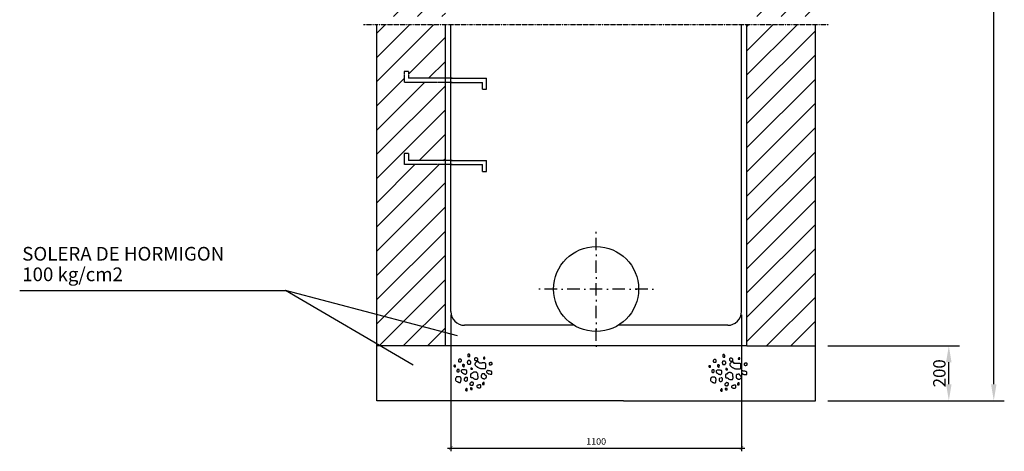
# Model space of a CAD drawing. Units: millimetres. Extents: x -38122 to 42123, y 826 to 30526.
# Drawn here: x 29660 to 35644, y 22168 to 24792 of the extents above; entities that cross this region are included whole.
import ezdxf

# ---------------------------------------------------------------- set-up
doc = ezdxf.new("R2010")
doc.units = ezdxf.units.MM
for name, pattern in [('0', [0]), ('1', [4, 2, -2]), ('DASHED2', [0.375, 0.25, -0.125]), ('TRAZO_Y_PUNTO', [1, 0.5, -0.25, 0, -0.25])]:
    doc.linetypes.add(name, pattern=pattern)
for name, color, linetype in [('1', 1, 'Continuous'), ('2', 2, 'DASHED2'), ('3', 3, 'Continuous'), ('9', 9, 'Continuous'), ('COTAS', 7, 'Continuous')]:
    doc.layers.add(name, color=color, linetype=linetype)
doc.styles.add('ROMANS', font='ROMANS.shx')
doc.styles.add('SIMPLEX', font='SIMPLEX.shx')
doc.dimstyles.new('AZCATEC 1-50', dxfattribs={"dimtxt": 75, "dimasz": 100, "dimexe": 64, "dimexo": 75, "dimgap": 20, "dimtad": 1, "dimdec": 0, "dimzin": 0, "dimdsep": 46, "dimtxsty": 'ROMANS', "dimcen": 0.5, "dimclrt": 2, "dimadec": 0, "dimazin": 0, "dimtfac": 0.5, "dimtdec": 0, "dimtix": 1, "dimtmove": 0, "dimatfit": 3, "dimfxl": 1, "dimtolj": 1, "dimtzin": 0, "dimarcsym": 0})
doc.dimstyles.new('JAIME', dxfattribs={"dimscale": 20, "dimtxt": 2, "dimasz": 1, "dimexe": 1, "dimexo": 1, "dimgap": 1, "dimtad": 1, "dimdsep": 46, "dimtxsty": 'SIMPLEX', "dimblk1": 'ARCHTICK', "dimblk2": 'ARCHTICK', "dimsah": 1, "dimcen": 1, "dimdle": 1, "dimclrd": 1, "dimclre": 1, "dimclrt": 2, "dimadec": 0, "dimazin": 0, "dimtfac": 0.09, "dimtdec": 4, "dimtofl": 0, "dimtmove": 2, "dimatfit": 3, "dimldrblk": 'ARCHTICK', "dimfxl": 1, "dimtolj": 1, "dimtzin": 0, "dimarcsym": 0})

# ---------------------------------------------------------------- blocks, each defined once
blk = doc.blocks.new('*D130')
at = {"layer": 'COTAS', "color": 0, "linetype": 'ByBlock', "lineweight": -2, "ltscale": 350}
for p, q in [((33738, 27935), (35643.8, 27935)), ((35579.8, 22575.9), (35579.8, 27835)), ((34571, 22475.9), (35643.8, 22475.9))]:
    blk.add_line(p, q, dxfattribs=at)
at = {"layer": 'COTAS', "color": 0}
for points in [[(35596.4, 27835), (35563.1, 27835), (35579.8, 27935)], [(35563.1, 22575.9), (35596.4, 22575.9), (35579.8, 22475.9)]]:
    blk.add_solid(points, dxfattribs=at)
at = {"layer": 'Defpoints', "color": 0}
for p in [(33663, 27935), (35579.8, 27935), (34496, 22475.9)]:
    blk.add_point(p, dxfattribs=at)
at = {"layer": 'COTAS', "color": 2, "insert": (35522.3, 25205.4), "char_height": 75, "attachment_point": 5, "rotation": 90, "style": 'ROMANS'}
blk.add_mtext('\\A1;VARIABLE', dxfattribs=at)
blk = doc.blocks.new('_ArchTick')
at = {"color": 0, "linetype": 'ByBlock', "const_width": 0.15}
blk.add_lwpolyline([(-0.5, -0.5), (0.5, 0.5)], dxfattribs=at)
blk = doc.blocks.new('*D134')
at = {"layer": '3', "color": 1, "lineweight": -2}
for p, q in [((32280.2, 22997.4), (32280.2, 22168)), ((34046.2, 22997.4), (34046.2, 22168)), ((32260.2, 22188), (34066.2, 22188))]:
    blk.add_line(p, q, dxfattribs=at)
at = {"layer": 'Defpoints', "color": 0}
for p in [(32280.2, 23017.4), (34046.2, 23017.4), (34046.2, 22188)]:
    blk.add_point(p, dxfattribs=at)
at = {"layer": '3', "color": 1, "lineweight": -2, "xscale": 20, "yscale": 20, "zscale": 20, "rotation": 180}
blk.add_blockref('_ArchTick', (32280.2, 22188), dxfattribs=at)
at = {"layer": '3', "color": 1, "lineweight": -2, "xscale": 20, "yscale": 20, "zscale": 20}
blk.add_blockref('_ArchTick', (34046.2, 22188), dxfattribs=at)
at = {"layer": '3', "color": 2, "insert": (33163.2, 22228), "char_height": 40, "attachment_point": 5, "style": 'SIMPLEX'}
blk.add_mtext('\\A1;1100', dxfattribs=at)
blk = doc.blocks.new('*D135')
at = {"layer": 'COTAS', "color": 0, "linetype": 'ByBlock', "lineweight": -2, "ltscale": 350}
for p, q in [((34571, 22809.1), (35370.5, 22809.1)), ((35306.5, 22575.9), (35306.5, 22709.1)), ((34571, 22475.9), (35370.5, 22475.9))]:
    blk.add_line(p, q, dxfattribs=at)
at = {"layer": 'COTAS', "color": 0}
for points in [[(35323.2, 22709.1), (35289.9, 22709.1), (35306.5, 22809.1)], [(35289.9, 22575.9), (35323.2, 22575.9), (35306.5, 22475.9)]]:
    blk.add_solid(points, dxfattribs=at)
at = {"layer": 'Defpoints', "color": 0}
for p in [(34496, 22809.1), (35306.5, 22809.1), (34496, 22475.9)]:
    blk.add_point(p, dxfattribs=at)
at = {"layer": 'COTAS', "color": 2, "insert": (35249, 22642.5), "char_height": 75, "attachment_point": 5, "rotation": 90, "style": 'ROMANS'}
blk.add_mtext('\\A1;200', dxfattribs=at)

msp = doc.modelspace()

# ---------------------------------------------------------------- hatches: boundary and pattern name
at = {"layer": '9'}
h = msp.add_hatch(dxfattribs=at)
h.set_pattern_fill('ANSI31', color=256, scale=833, style=0)
h.set_pattern_definition([(45, (-91196.28, 14775.65), (-73.62749, 73.62749), [])])
h.paths.add_polyline_path([(31830.402, 26435.575), (31830.402, 26423.627), (31997.002, 26423.627), (31997.002, 26477.227), (32022.011, 26477.227), (32022.011, 26435.575), (32246.911, 26435.575), (32246.911, 26932.071), (31830.402, 27032.465)])
h.paths.add_polyline_path([(32246.911, 26932.071), (32246.911, 27768.379), (31855.919, 27768.379), (31830.402, 27742.884), (31830.402, 27032.465)])
h.paths.add_polyline_path([(32246.911, 25935.775), (32246.911, 26410.587), (31997.002, 26410.587), (31997.002, 26423.627), (31830.402, 26423.627), (31830.402, 24811.222), (32246.911, 24811.222), (32246.911, 24911.183), (31997.002, 24911.183), (31997.002, 24977.824), (32022.011, 24977.824), (32022.011, 24936.173), (32246.911, 24936.173), (32246.911, 25410.984), (31997.002, 25410.984), (31997.002, 25477.625), (32022.011, 25477.625), (32022.011, 25435.975), (32246.911, 25435.975), (32246.911, 25910.787), (31997.002, 25910.787), (31997.002, 25977.427), (32022.011, 25977.427), (32022.011, 25935.775)])
h.paths.add_polyline_path([(32246.911, 24761.242), (31830.402, 24761.242), (31830.402, 22999.298), (32246.911, 22889.987), (32246.911, 23911.583), (31997.002, 23911.583), (31997.002, 23978.223), (32022.011, 23978.223), (32022.011, 23936.571), (32246.911, 23936.571), (32246.911, 24411.383), (31997.002, 24411.383), (31997.002, 24478.023), (32022.011, 24478.023), (32022.011, 24436.371), (32246.911, 24436.371)])
h.paths.add_polyline_path([(31830.402, 22999.298), (31830.402, 22820.947), (31850.674, 22809.106), (32246.911, 22809.106), (32246.911, 22889.987)])
h.paths.add_polyline_path([(34496.015, 24115.667), (34496.015, 24761.242), (34079.511, 24761.242), (34079.511, 24115.667), (34079.511, 22809.106), (34496.015, 22809.106)])
h.paths.add_polyline_path([(34079.511, 24811.222), (34496.015, 24811.222), (34496.015, 26435.575), (33663.011, 27768.379), (33246.511, 27768.379), (34079.511, 26435.575)])

# ---------------------------------------------------------------- linework, layer by layer
at = {"color": 1, "linetype": '0'}
for p, q in [((32280.231, 23017.358), (32280.231, 24761.242)), ((34046.191, 24115.667), (34046.191, 24761.242)), ((34046.191, 23017.358), (34046.191, 24115.667)), ((33029.216, 22934.058), (32363.531, 22934.058)), ((33962.891, 22934.058), (33297.206, 22934.058))]:
    msp.add_line(p, q, dxfattribs=at)
at = {"color": 4, "linetype": '1'}
for p, q in [((31997.002, 24478.023), (31997.002, 24411.383)), ((32022.011, 24478.023), (31997.002, 24478.023)), ((32022.011, 24478.023), (32022.011, 24436.371)), ((32280.235, 24436.371), (32022.011, 24436.371)), ((32280.206, 24411.383), (31997.002, 24411.383)), ((31997.002, 23978.223), (31997.002, 23911.583)), ((32022.011, 23978.223), (31997.002, 23978.223)), ((32022.011, 23978.223), (32022.011, 23936.571)), ((32280.235, 23936.571), (32022.011, 23936.571)), ((32280.206, 23911.583), (31997.002, 23911.583))]:
    msp.add_line(p, q, dxfattribs=at)
at = {"color": 4, "linetype": '0'}
for p, q in [((32280.235, 24436.371), (32496.811, 24436.371)), ((32288.559, 24436.371), (32280.235, 24436.371)), ((32496.811, 24369.731), (32496.811, 24436.371)), ((32280.206, 24411.383), (32471.819, 24411.383)), ((32288.559, 24411.383), (32280.231, 24411.383)), ((32471.819, 24369.731), (32471.819, 24411.383)), ((32471.819, 24369.731), (32496.811, 24369.731)), ((32288.559, 23936.571), (32280.235, 23936.571)), ((32280.235, 23936.571), (32496.811, 23936.571)), ((32496.811, 23869.931), (32496.811, 23936.571)), ((32280.206, 23911.583), (32471.819, 23911.583)), ((32288.559, 23911.583), (32280.231, 23911.583)), ((32471.819, 23869.931), (32471.819, 23911.583)), ((32471.819, 23869.931), (32496.811, 23869.931))]:
    msp.add_line(p, q, dxfattribs=at)
at = {"color": 3, "linetype": '0'}
msp.add_line((33163.211, 22812.745), (33163.211, 22804.1), dxfattribs=at)
at = {"color": 4, "linetype": '0'}
msp.add_circle((33163.211, 23154.802), 258.23, dxfattribs=at)
at = {"color": 1, "linetype": '0'}
for centre, start, end in [((32363.531, 23017.358), 180, 270), ((33962.891, 23017.358), 270, 0.00001)]:
    msp.add_arc(centre, 83.3, start, end, dxfattribs=at)
at = {"layer": '1', "linetype": 'TRAZO_Y_PUNTO'}
msp.add_line((34574.982, 24761.242), (31749.282, 24761.242), dxfattribs=at)
at = {"layer": '1', "linetype": '0'}
for p, q in [((33163.211, 23493.304), (33163.211, 23501.95)), ((33163.211, 23390.496), (33163.211, 23466.924)), ((33163.211, 23364.112), (33163.211, 23355.467)), ((33163.211, 23252.655), (33163.211, 23329.083)), ((33163.211, 23226.266), (33163.211, 23217.625)), ((33163.211, 23116.176), (33163.211, 23191.241)), ((29660.137, 23144.807), (31275.972, 23144.807)), ((32050.321, 22692.486), (31275.972, 23144.807)), ((32320.216, 22870.749), (31275.972, 23144.807)), ((32823.613, 23153.71), (32814.972, 23153.71)), ((32926.425, 23153.71), (32849.997, 23153.71)), ((32952.809, 23153.71), (32961.454, 23153.71)), ((33064.266, 23153.71), (32987.839, 23153.71)), ((33090.655, 23153.71), (33099.292, 23153.71)), ((33200.741, 23153.71), (33125.68, 23153.71)), ((33228.493, 23153.71), (33237.138, 23153.71)), ((33338.583, 23153.71), (33263.522, 23153.71)), ((33366.33, 23153.71), (33374.975, 23153.71)), ((33476.425, 23153.71), (33401.364, 23153.71)), ((33402.726, 23153.71), (33411.372, 23153.71)), ((33504.176, 23153.71), (33512.817, 23153.71)), ((33163.211, 23088.429), (33163.211, 23079.783)), ((33163.211, 22978.338), (33163.211, 23053.399)), ((33163.211, 22950.587), (33163.211, 22941.946)), ((33163.211, 22840.496), (33163.211, 22915.557)), ((33163.211, 22914.195), (33163.211, 22905.55))]:
    msp.add_line(p, q, dxfattribs=at)
at = {"layer": '3', "linetype": '0'}
for p, q in [((31830.402, 22809.106), (31830.402, 24761.242)), ((32246.911, 22809.106), (32246.911, 24761.242)), ((34079.511, 24115.667), (34079.511, 24761.242)), ((34496.015, 24115.667), (34496.015, 24761.242)), ((34079.511, 22809.106), (34079.511, 24115.667)), ((34496.015, 22809.106), (34496.015, 24115.667)), ((32246.911, 22809.106), (31830.402, 22809.106)), ((31830.402, 22475.906), (31830.402, 22809.106)), ((34079.511, 22809.106), (32246.911, 22809.106)), ((34079.511, 22809.106), (34496.015, 22809.106)), ((34496.015, 22475.906), (34496.015, 22809.106)), ((33329.811, 22475.906), (31830.402, 22475.906)), ((33329.811, 22475.906), (34496.015, 22475.906))]:
    msp.add_line(p, q, dxfattribs=at)
at = {"layer": '9', "linetype": '0'}
for points in [[(32391.007, 22758.542), (32384.918, 22758.542), (32383.178, 22756.799), (32383.178, 22746.363), (32384.05, 22745.492), (32385.789, 22745.492), (32386.657, 22744.62), (32388.4, 22743.753), (32395.357, 22743.753), (32396.229, 22744.62), (32396.229, 22753.32), (32395.357, 22754.192), (32395.357, 22755.931), (32393.618, 22755.931), (32392.746, 22756.799), (32391.007, 22756.799)], [(32483.219, 22740.274), (32482.347, 22739.402), (32480.608, 22738.535), (32479.736, 22737.663), (32478.869, 22735.924), (32478.869, 22734.185), (32477.997, 22733.313), (32477.997, 22731.574), (32479.736, 22729.835), (32486.697, 22729.835), (32487.569, 22730.702), (32487.569, 22739.402), (32485.826, 22739.402), (32484.086, 22741.142), (32482.347, 22741.142)], [(33940.387, 22756.041), (33934.298, 22756.041), (33932.558, 22754.302), (33932.558, 22743.863), (33933.43, 22742.991), (33935.169, 22742.991), (33936.037, 22742.123), (33937.776, 22741.252), (33944.737, 22741.252), (33945.609, 22742.123), (33945.609, 22750.824), (33944.737, 22751.691), (33944.737, 22753.43), (33942.998, 22753.43), (33942.126, 22754.302), (33940.387, 22754.302)], [(34032.599, 22737.773), (34031.727, 22736.906), (34029.988, 22736.034), (34029.116, 22735.162), (34028.249, 22733.423), (34028.249, 22731.684), (34027.377, 22730.816), (34027.377, 22729.073), (34029.116, 22727.334), (34036.077, 22727.334), (34036.945, 22728.205), (34036.945, 22736.906), (34035.206, 22736.906), (34033.466, 22738.645), (34031.727, 22738.645)], [(32303.086, 22689.431), (32298.829, 22689.431), (32298.118, 22688.72), (32298.118, 22685.88), (32300.958, 22683.041), (32302.379, 22682.33), (32308.058, 22682.33), (32308.769, 22683.041), (32309.48, 22684.459), (32309.48, 22688.72), (32308.058, 22690.142), (32306.641, 22690.142), (32305.93, 22690.853), (32303.086, 22690.853)], [(32326.521, 22722.806), (32325.81, 22722.095), (32325.81, 22714.994), (32326.521, 22714.283), (32329.36, 22712.861), (32330.782, 22712.861), (32331.493, 22712.155), (32340.722, 22712.155), (32342.855, 22714.283), (32342.855, 22715.705), (32343.562, 22716.412), (32344.273, 22717.834), (32344.273, 22723.513), (32343.562, 22724.934), (32342.855, 22725.645), (32342.144, 22727.067), (32340.722, 22727.067), (32340.011, 22727.774), (32338.594, 22727.774), (32337.172, 22728.485), (32331.493, 22728.485), (32330.071, 22727.067), (32328.649, 22727.067), (32326.521, 22724.934)], [(32356.346, 22695.821), (32353.506, 22695.821), (32351.373, 22693.692), (32351.373, 22688.009), (32353.506, 22685.88), (32354.213, 22684.459), (32354.924, 22683.752), (32357.056, 22683.041), (32359.896, 22681.619), (32360.607, 22682.33), (32360.607, 22686.591), (32361.314, 22687.302), (32362.024, 22688.72), (32362.024, 22690.142), (32362.735, 22690.853), (32362.735, 22693.692), (32361.314, 22694.403), (32359.896, 22695.821), (32358.474, 22695.821), (32357.763, 22696.532), (32354.924, 22696.532)], [(32381.198, 22705.761), (32381.198, 22700.082), (32381.909, 22699.371), (32383.327, 22699.371), (32384.748, 22697.953), (32396.11, 22697.953), (32397.528, 22698.66), (32398.95, 22700.082), (32398.95, 22701.504), (32400.372, 22702.921), (32401.078, 22704.343), (32401.078, 22705.761), (32401.789, 22706.472), (32401.789, 22712.155), (32399.661, 22714.283), (32399.661, 22715.705), (32398.239, 22716.412), (32395.399, 22719.255), (32384.748, 22719.255), (32382.62, 22717.123), (32381.198, 22714.283), (32381.198, 22712.861), (32380.487, 22712.155), (32380.487, 22706.472), (32379.776, 22705.761)], [(32431.026, 22735.924), (32429.282, 22735.924), (32427.543, 22735.052), (32426.676, 22734.185), (32424.936, 22733.313), (32424.065, 22732.441), (32424.065, 22723.745), (32425.804, 22722.006), (32429.282, 22720.267), (32430.154, 22719.395), (32438.854, 22719.395), (32440.593, 22720.267), (32442.333, 22720.267), (32444.072, 22722.006), (32444.072, 22725.484), (32444.944, 22726.356), (32444.944, 22729.835), (32444.072, 22731.574), (32440.593, 22735.052), (32438.854, 22735.052), (32437.111, 22735.924), (32436.243, 22736.791), (32431.026, 22736.791)], [(32433.742, 22709.311), (32433.036, 22708.604), (32431.614, 22707.894), (32428.064, 22704.343), (32427.353, 22702.921), (32427.353, 22701.504), (32426.642, 22700.793), (32426.642, 22696.532), (32427.353, 22694.403), (32428.064, 22692.981), (32428.064, 22691.559), (32428.774, 22690.853), (32430.192, 22690.142), (32435.164, 22685.17), (32436.586, 22684.459), (32437.297, 22683.752), (32438.715, 22683.041), (32439.426, 22681.619), (32440.843, 22680.202), (32442.265, 22680.202), (32443.687, 22679.491), (32447.237, 22678.069), (32450.787, 22675.229), (32453.627, 22673.808), (32455.049, 22673.808), (32455.755, 22673.097), (32460.728, 22671.679), (32490.552, 22671.679), (32490.552, 22673.097), (32491.263, 22673.808), (32492.681, 22676.647), (32492.681, 22680.908), (32493.392, 22682.33), (32493.392, 22700.082), (32492.681, 22701.504), (32489.841, 22704.343), (32488.42, 22704.343), (32486.291, 22705.054), (32471.379, 22705.054), (32470.668, 22704.343), (32467.828, 22704.343), (32467.117, 22703.632), (32455.049, 22703.632), (32453.627, 22704.343), (32450.787, 22707.183), (32450.787, 22708.604), (32450.077, 22710.022), (32447.948, 22712.155), (32446.526, 22712.155), (32445.815, 22712.861), (32435.875, 22712.861), (32435.164, 22712.155), (32435.164, 22710.733), (32434.453, 22710.022)], [(32527.478, 22707.183), (32521.795, 22707.183), (32520.377, 22706.472), (32516.827, 22705.054), (32515.405, 22705.054), (32513.983, 22703.632), (32513.983, 22702.21), (32513.276, 22701.504), (32513.276, 22697.242), (32516.116, 22694.403), (32520.377, 22692.981), (32523.927, 22692.981), (32526.056, 22695.11), (32528.895, 22695.11), (32531.028, 22697.242), (32531.028, 22704.343), (32530.317, 22705.761), (32526.056, 22705.761), (32525.345, 22706.472)], [(33852.466, 22686.93), (33848.205, 22686.93), (33847.498, 22686.223), (33847.498, 22683.38), (33850.338, 22680.54), (33851.759, 22679.829), (33857.438, 22679.829), (33858.149, 22680.54), (33858.86, 22681.962), (33858.86, 22686.223), (33857.438, 22687.641), (33856.016, 22687.641), (33855.31, 22688.352), (33852.466, 22688.352)], [(33875.901, 22720.305), (33875.19, 22719.594), (33875.19, 22712.493), (33875.901, 22711.787), (33878.74, 22710.365), (33880.162, 22710.365), (33880.873, 22709.654), (33890.102, 22709.654), (33892.231, 22711.787), (33892.231, 22713.204), (33892.942, 22713.915), (33893.653, 22715.337), (33893.653, 22721.016), (33892.942, 22722.438), (33892.231, 22723.149), (33891.524, 22724.566), (33890.102, 22724.566), (33889.391, 22725.277), (33887.974, 22725.277), (33886.552, 22725.988), (33880.873, 22725.988), (33879.451, 22724.566), (33878.029, 22724.566), (33875.901, 22722.438)], [(33905.726, 22693.32), (33902.882, 22693.32), (33900.753, 22691.191), (33900.753, 22685.512), (33902.882, 22683.38), (33903.593, 22681.962), (33904.304, 22681.251), (33906.432, 22680.54), (33909.276, 22679.118), (33909.983, 22679.829), (33909.983, 22684.09), (33910.694, 22684.801), (33911.404, 22686.223), (33911.404, 22687.641), (33912.115, 22688.352), (33912.115, 22691.191), (33910.694, 22691.902), (33909.276, 22693.32), (33907.854, 22693.32), (33907.143, 22694.031), (33904.304, 22694.031)], [(33930.578, 22703.264), (33930.578, 22697.581), (33931.289, 22696.874), (33932.707, 22696.874), (33934.128, 22695.452), (33945.49, 22695.452), (33946.908, 22696.163), (33948.33, 22697.581), (33948.33, 22699.003), (33949.752, 22700.425), (33950.458, 22701.842), (33950.458, 22703.264), (33951.169, 22703.975), (33951.169, 22709.654), (33949.041, 22711.787), (33949.041, 22713.204), (33947.619, 22713.915), (33944.779, 22716.755), (33934.128, 22716.755), (33931.996, 22714.626), (33930.578, 22711.787), (33930.578, 22710.365), (33929.867, 22709.654), (33929.867, 22703.975), (33929.156, 22703.264)], [(33980.401, 22733.423), (33978.662, 22733.423), (33976.923, 22732.556), (33976.051, 22731.684), (33974.312, 22730.816), (33973.445, 22729.945), (33973.445, 22721.244), (33975.184, 22719.505), (33978.662, 22717.766), (33979.534, 22716.894), (33988.23, 22716.894), (33989.973, 22717.766), (33991.713, 22717.766), (33993.452, 22719.505), (33993.452, 22722.984), (33994.319, 22723.855), (33994.319, 22727.334), (33993.452, 22729.073), (33989.973, 22732.556), (33988.23, 22732.556), (33986.491, 22733.423), (33985.623, 22734.295), (33980.401, 22734.295)], [(33983.122, 22706.814), (33982.411, 22706.104), (33980.994, 22705.393), (33977.444, 22701.842), (33976.733, 22700.425), (33976.733, 22699.003), (33976.022, 22698.292), (33976.022, 22694.031), (33976.733, 22691.902), (33977.444, 22690.48), (33977.444, 22689.063), (33978.154, 22688.352), (33979.572, 22687.641), (33984.544, 22682.673), (33985.962, 22681.962), (33986.673, 22681.251), (33988.095, 22680.54), (33988.806, 22679.118), (33990.223, 22677.701), (33991.645, 22677.701), (33993.067, 22676.99), (33996.617, 22675.572), (34000.167, 22672.729), (34003.007, 22671.311), (34004.425, 22671.311), (34005.135, 22670.6), (34010.108, 22669.178), (34039.932, 22669.178), (34039.932, 22670.6), (34040.639, 22671.311), (34042.061, 22674.15), (34042.061, 22678.412), (34042.772, 22679.829), (34042.772, 22697.581), (34042.061, 22699.003), (34039.221, 22701.842), (34037.8, 22701.842), (34035.671, 22702.553), (34020.759, 22702.553), (34020.048, 22701.842), (34017.208, 22701.842), (34016.497, 22701.131), (34004.425, 22701.131), (34003.007, 22701.842), (34000.167, 22704.682), (34000.167, 22706.104), (33999.457, 22707.525), (33997.324, 22709.654), (33995.906, 22709.654), (33995.195, 22710.365), (33985.255, 22710.365), (33984.544, 22709.654), (33984.544, 22708.232), (33983.833, 22707.525)], [(34076.853, 22704.682), (34071.175, 22704.682), (34069.753, 22703.975), (34066.202, 22702.553), (34064.785, 22702.553), (34063.363, 22701.131), (34063.363, 22699.714), (34062.652, 22699.003), (34062.652, 22694.742), (34065.496, 22691.902), (34069.753, 22690.48), (34073.303, 22690.48), (34075.436, 22692.613), (34078.275, 22692.613), (34080.404, 22694.742), (34080.404, 22701.842), (34079.697, 22703.264), (34075.436, 22703.264), (34074.725, 22703.975)], [(32324.024, 22618.487), (32323.157, 22620.226), (32322.285, 22621.098), (32317.067, 22621.098), (32315.328, 22620.226), (32311.85, 22616.748), (32310.106, 22613.265), (32308.367, 22611.526), (32308.367, 22601.091), (32309.239, 22600.219), (32310.106, 22598.48), (32313.589, 22595.002), (32318.807, 22592.391), (32319.678, 22591.519), (32321.418, 22590.651), (32322.285, 22589.78), (32324.024, 22589.78), (32324.896, 22588.912), (32326.635, 22588.041), (32328.374, 22588.041), (32329.246, 22587.169), (32338.814, 22587.169), (32339.686, 22588.041), (32339.686, 22589.78), (32340.553, 22590.651), (32340.553, 22595.869), (32341.425, 22597.608), (32341.425, 22599.347), (32342.292, 22600.219), (32342.292, 22601.958), (32343.164, 22602.83), (32343.164, 22610.659), (32342.292, 22611.526), (32341.425, 22613.265), (32341.425, 22615.009), (32340.553, 22615.876), (32340.553, 22617.616), (32337.946, 22620.226), (32336.207, 22620.226), (32335.335, 22621.098), (32323.157, 22621.098)], [(32322.285, 22665.463), (32320.546, 22665.463), (32318.807, 22664.591), (32317.935, 22663.724), (32317.935, 22661.98), (32317.067, 22661.113), (32317.067, 22654.152), (32317.935, 22652.412), (32320.546, 22651.545), (32321.418, 22650.673), (32326.635, 22650.673), (32328.374, 22651.545), (32330.985, 22654.152), (32330.985, 22664.591), (32330.114, 22665.463), (32328.374, 22665.463), (32327.507, 22666.33), (32324.024, 22666.33)], [(32347.823, 22664.578), (32346.401, 22663.867), (32342.855, 22660.317), (32342.855, 22652.505), (32345.695, 22648.244), (32347.112, 22648.244), (32348.534, 22646.827), (32349.245, 22645.405), (32353.506, 22643.987), (32356.346, 22641.143), (32357.763, 22640.433), (32358.474, 22639.726), (32359.896, 22639.015), (32363.446, 22639.015), (32366.286, 22637.593), (32371.258, 22637.593), (32371.969, 22638.304), (32373.386, 22639.015), (32376.226, 22641.854), (32376.226, 22643.276), (32376.937, 22643.987), (32376.937, 22659.606), (32376.226, 22660.317), (32374.808, 22661.028), (32373.386, 22661.028), (32372.675, 22661.735), (32371.258, 22661.735), (32366.997, 22663.157), (32363.446, 22663.157), (32362.024, 22663.867), (32349.245, 22663.867), (32348.534, 22664.578)], [(32401.078, 22637.593), (32399.661, 22636.176), (32399.661, 22619.841), (32400.372, 22619.13), (32401.789, 22618.424), (32403.211, 22618.424), (32403.922, 22617.713), (32405.34, 22617.713), (32409.601, 22616.291), (32412.44, 22616.291), (32413.862, 22615.58), (32415.28, 22615.58), (32416.702, 22614.163), (32416.702, 22612.741), (32419.541, 22609.901), (32420.963, 22609.19), (32421.674, 22608.479), (32426.642, 22607.062), (32428.064, 22606.351), (32440.843, 22606.351), (32442.265, 22607.773), (32442.976, 22609.19), (32444.398, 22609.901), (32445.104, 22610.612), (32445.104, 22613.452), (32445.815, 22614.163), (32445.815, 22615.58), (32446.526, 22616.291), (32446.526, 22621.974), (32445.815, 22622.681), (32445.815, 22624.103), (32445.104, 22624.814), (32445.104, 22637.593), (32443.687, 22639.015), (32442.265, 22641.854), (32439.426, 22644.694), (32438.715, 22646.116), (32437.297, 22647.533), (32435.875, 22648.244), (32432.325, 22648.244), (32430.192, 22648.955), (32420.252, 22648.955), (32418.834, 22648.244), (32417.412, 22648.244), (32415.991, 22646.827), (32413.151, 22645.405), (32408.179, 22640.433), (32406.761, 22639.726), (32405.34, 22639.726), (32404.629, 22639.015), (32401.789, 22639.015)], [(32404.629, 22673.808), (32403.211, 22673.808), (32401.789, 22673.097), (32401.078, 22672.39), (32401.078, 22668.129), (32402.5, 22667.418), (32403.211, 22666.707), (32411.734, 22666.707), (32411.734, 22669.551), (32408.179, 22673.097), (32405.34, 22673.097), (32404.629, 22673.808), (32403.211, 22673.808), (32402.5, 22674.519)], [(32482.741, 22639.726), (32479.19, 22639.726), (32477.768, 22639.015), (32476.351, 22639.015), (32474.929, 22638.304), (32471.379, 22638.304), (32469.957, 22637.593), (32467.828, 22636.882), (32467.828, 22635.465), (32466.407, 22634.754), (32465.7, 22633.332), (32465.7, 22631.914), (32464.989, 22630.492), (32464.989, 22629.075), (32464.278, 22626.942), (32464.278, 22619.841), (32465.7, 22617.002), (32467.117, 22616.291), (32467.828, 22614.869), (32469.957, 22612.741), (32471.379, 22612.03), (32472.801, 22612.03), (32474.218, 22610.612), (32475.64, 22610.612), (32476.351, 22609.901), (32479.19, 22609.901), (32479.901, 22609.19), (32487.713, 22609.19), (32489.13, 22612.03), (32490.552, 22613.452), (32491.97, 22614.163), (32492.681, 22614.869), (32494.103, 22614.869), (32495.52, 22616.291), (32496.942, 22616.291), (32496.942, 22623.392), (32496.231, 22624.103), (32496.231, 22626.942), (32495.52, 22627.653), (32494.103, 22628.364), (32492.681, 22628.364), (32491.263, 22629.075), (32490.552, 22629.782), (32489.13, 22629.782), (32486.291, 22632.625), (32486.291, 22636.882), (32484.869, 22638.304), (32483.452, 22638.304)], [(32506.171, 22658.895), (32503.332, 22658.895), (32501.914, 22657.478), (32499.071, 22656.056), (32497.653, 22654.638), (32497.653, 22648.955), (32499.071, 22647.533), (32499.782, 22646.116), (32501.203, 22645.405), (32501.914, 22644.694), (32502.621, 22643.276), (32504.043, 22642.565), (32506.171, 22640.433), (32507.593, 22639.726), (32508.304, 22639.015), (32510.433, 22638.304), (32513.983, 22638.304), (32518.955, 22637.593), (32520.377, 22636.882), (32528.895, 22636.882), (32530.317, 22637.593), (32530.317, 22651.795), (32528.184, 22653.927), (32526.767, 22654.638), (32526.056, 22655.345), (32524.634, 22655.345), (32523.216, 22656.056), (32521.084, 22656.056), (32517.533, 22657.478), (32511.854, 22657.478), (32511.143, 22658.189), (32508.304, 22658.189), (32507.593, 22658.895)], [(33873.404, 22615.986), (33872.537, 22617.726), (33871.665, 22618.597), (33866.447, 22618.597), (33864.708, 22617.726), (33861.226, 22614.247), (33859.486, 22610.769), (33857.747, 22609.03), (33857.747, 22598.59), (33858.619, 22597.718), (33859.486, 22595.979), (33862.965, 22592.501), (33868.187, 22589.89), (33869.054, 22589.022), (33870.798, 22588.151), (33871.665, 22587.283), (33873.404, 22587.283), (33874.276, 22586.411), (33876.015, 22585.54), (33877.754, 22585.54), (33878.626, 22584.672), (33888.194, 22584.672), (33889.066, 22585.54), (33889.066, 22587.283), (33889.933, 22588.151), (33889.933, 22593.368), (33890.805, 22595.112), (33890.805, 22596.851), (33891.672, 22597.718), (33891.672, 22599.462), (33892.544, 22600.329), (33892.544, 22608.158), (33891.672, 22609.03), (33890.805, 22610.769), (33890.805, 22612.508), (33889.933, 22613.38), (33889.933, 22615.119), (33887.322, 22617.726), (33885.583, 22617.726), (33884.715, 22618.597), (33872.537, 22618.597)], [(33871.665, 22662.962), (33869.926, 22662.962), (33868.187, 22662.09), (33867.315, 22661.223), (33867.315, 22659.483), (33866.447, 22658.612), (33866.447, 22651.655), (33867.315, 22649.916), (33869.926, 22649.044), (33870.798, 22648.172), (33876.015, 22648.172), (33877.754, 22649.044), (33880.365, 22651.655), (33880.365, 22662.09), (33879.494, 22662.962), (33877.754, 22662.962), (33876.887, 22663.834), (33873.404, 22663.834)], [(33897.203, 22662.077), (33895.781, 22661.371), (33892.231, 22657.816), (33892.231, 22650.009), (33895.075, 22645.748), (33896.492, 22645.748), (33897.914, 22644.326), (33898.625, 22642.904), (33902.882, 22641.486), (33905.726, 22638.647), (33907.143, 22637.936), (33907.854, 22637.225), (33909.276, 22636.514), (33912.826, 22636.514), (33915.666, 22635.096), (33920.634, 22635.096), (33921.345, 22635.803), (33922.766, 22636.514), (33925.606, 22639.354), (33925.606, 22640.775), (33926.317, 22641.486), (33926.317, 22657.11), (33925.606, 22657.816), (33924.188, 22658.527), (33922.766, 22658.527), (33922.055, 22659.238), (33920.634, 22659.238), (33916.377, 22660.66), (33912.826, 22660.66), (33911.404, 22661.371), (33898.625, 22661.371), (33897.914, 22662.077)], [(33950.458, 22635.096), (33949.041, 22633.675), (33949.041, 22617.34), (33949.752, 22616.634), (33951.169, 22615.923), (33952.591, 22615.923), (33953.302, 22615.212), (33954.72, 22615.212), (33958.981, 22613.794), (33961.82, 22613.794), (33963.242, 22613.083), (33964.66, 22613.083), (33966.082, 22611.662), (33966.082, 22610.244), (33968.921, 22607.4), (33970.343, 22606.689), (33971.054, 22605.983), (33976.022, 22604.561), (33977.444, 22603.85), (33990.223, 22603.85), (33991.645, 22605.272), (33992.356, 22606.689), (33993.773, 22607.4), (33994.484, 22608.111), (33994.484, 22610.951), (33995.195, 22611.662), (33995.195, 22613.083), (33995.906, 22613.794), (33995.906, 22619.473), (33995.195, 22620.184), (33995.195, 22621.602), (33994.484, 22622.313), (33994.484, 22635.096), (33993.067, 22636.514), (33991.645, 22639.354), (33988.806, 22642.197), (33988.095, 22643.615), (33986.673, 22645.037), (33985.255, 22645.748), (33981.705, 22645.748), (33979.572, 22646.458), (33969.632, 22646.458), (33968.21, 22645.748), (33966.792, 22645.748), (33965.371, 22644.326), (33962.531, 22642.904), (33957.559, 22637.936), (33956.141, 22637.225), (33954.72, 22637.225), (33954.009, 22636.514), (33951.169, 22636.514)], [(33954.009, 22671.311), (33952.591, 22671.311), (33951.169, 22670.6), (33950.458, 22669.889), (33950.458, 22665.628), (33951.88, 22664.917), (33952.591, 22664.21), (33961.109, 22664.21), (33961.109, 22667.05), (33957.559, 22670.6), (33954.72, 22670.6), (33954.009, 22671.311), (33952.591, 22671.311), (33951.88, 22672.018)], [(34032.121, 22637.225), (34028.57, 22637.225), (34027.148, 22636.514), (34025.731, 22636.514), (34024.309, 22635.803), (34020.759, 22635.803), (34019.337, 22635.096), (34017.208, 22634.386), (34017.208, 22632.964), (34015.787, 22632.253), (34015.08, 22630.835), (34015.08, 22629.413), (34014.369, 22627.996), (34014.369, 22626.574), (34013.658, 22624.445), (34013.658, 22617.34), (34015.08, 22614.501), (34016.497, 22613.794), (34017.208, 22612.373), (34019.337, 22610.244), (34020.759, 22609.533), (34022.181, 22609.533), (34023.598, 22608.111), (34025.02, 22608.111), (34025.731, 22607.4), (34028.57, 22607.4), (34029.281, 22606.689), (34037.089, 22606.689), (34038.51, 22609.533), (34039.932, 22610.951), (34041.35, 22611.662), (34042.061, 22612.373), (34043.483, 22612.373), (34044.9, 22613.794), (34046.322, 22613.794), (34046.322, 22620.895), (34045.611, 22621.602), (34045.611, 22624.445), (34044.9, 22625.152), (34043.483, 22625.863), (34042.061, 22625.863), (34040.639, 22626.574), (34039.932, 22627.285), (34038.51, 22627.285), (34035.671, 22630.124), (34035.671, 22634.386), (34034.249, 22635.803), (34032.832, 22635.803)], [(34055.551, 22656.399), (34052.712, 22656.399), (34051.29, 22654.977), (34048.451, 22653.559), (34047.033, 22652.137), (34047.033, 22646.458), (34048.451, 22645.037), (34049.162, 22643.615), (34050.583, 22642.904), (34051.29, 22642.197), (34052.001, 22640.775), (34053.423, 22640.064), (34055.551, 22637.936), (34056.973, 22637.225), (34057.684, 22636.514), (34059.813, 22635.803), (34063.363, 22635.803), (34068.335, 22635.096), (34069.753, 22634.386), (34078.275, 22634.386), (34079.697, 22635.096), (34079.697, 22649.298), (34077.564, 22651.426), (34076.147, 22652.137), (34075.436, 22652.848), (34074.014, 22652.848), (34072.596, 22653.559), (34070.464, 22653.559), (34066.913, 22654.977), (34061.234, 22654.977), (34060.523, 22655.688), (34057.684, 22655.688), (34056.973, 22656.399)], [(32368.393, 22615.876), (32366.65, 22615.876), (32362.299, 22611.526), (32362.299, 22609.787), (32361.432, 22608.919), (32361.432, 22607.18), (32360.56, 22606.309), (32360.56, 22601.091), (32362.299, 22599.347), (32364.043, 22598.48), (32366.65, 22595.869), (32368.393, 22595.002), (32373.611, 22595.002), (32374.478, 22595.869), (32377.089, 22596.741), (32377.961, 22597.608), (32379.7, 22598.48), (32380.572, 22599.347), (32380.572, 22601.091), (32381.439, 22601.958), (32381.439, 22614.137), (32380.572, 22615.009), (32378.828, 22615.876), (32377.961, 22616.748), (32371, 22616.748)], [(32400.372, 22584.338), (32399.661, 22583.627), (32398.95, 22582.209), (32397.528, 22581.498), (32396.11, 22580.077), (32396.11, 22572.976), (32396.821, 22572.265), (32398.239, 22572.265), (32398.95, 22571.554), (32400.372, 22571.554), (32401.078, 22570.847), (32402.5, 22570.847), (32403.211, 22570.136), (32404.629, 22570.136), (32405.34, 22569.426), (32411.023, 22569.426), (32413.151, 22570.136), (32414.573, 22570.847), (32415.991, 22572.265), (32415.991, 22573.687), (32416.702, 22574.398), (32416.702, 22575.815), (32417.412, 22577.237), (32417.412, 22582.916), (32415.991, 22585.755), (32415.28, 22586.466), (32413.862, 22586.466), (32413.151, 22587.177), (32411.734, 22587.888), (32410.312, 22587.888), (32408.89, 22588.599), (32406.051, 22588.599), (32404.629, 22587.888), (32402.5, 22585.755), (32401.078, 22585.049)], [(32450.787, 22570.847), (32445.815, 22570.847), (32444.398, 22570.136), (32440.136, 22568.715), (32437.297, 22565.875), (32437.297, 22560.196), (32439.426, 22558.064), (32441.554, 22557.353), (32442.265, 22556.646), (32443.687, 22556.646), (32445.104, 22555.935), (32445.815, 22555.224), (32448.655, 22555.224), (32449.366, 22554.513), (32457.888, 22554.513), (32458.599, 22555.224), (32460.017, 22555.935), (32462.149, 22558.064), (32462.149, 22570.847), (32460.728, 22572.265), (32450.787, 22572.265)], [(32479.736, 22587.169), (32477.997, 22587.169), (32476.258, 22586.301), (32474.519, 22584.562), (32474.519, 22582.823), (32473.647, 22581.951), (32473.647, 22574.994), (32475.39, 22574.123), (32482.347, 22574.123), (32483.219, 22574.994), (32483.219, 22585.43), (32482.347, 22586.301), (32480.608, 22586.301)], [(33917.769, 22613.38), (33916.03, 22613.38), (33911.679, 22609.03), (33911.679, 22607.29), (33910.812, 22606.419), (33910.812, 22604.679), (33909.94, 22603.812), (33909.94, 22598.59), (33911.679, 22596.851), (33913.423, 22595.979), (33916.03, 22593.368), (33917.769, 22592.501), (33922.991, 22592.501), (33923.858, 22593.368), (33926.469, 22594.24), (33927.341, 22595.112), (33929.08, 22595.979), (33929.948, 22596.851), (33929.948, 22598.59), (33930.819, 22599.462), (33930.819, 22611.64), (33929.948, 22612.508), (33928.208, 22613.38), (33927.341, 22614.247), (33920.38, 22614.247)], [(33949.752, 22581.837), (33949.041, 22581.126), (33948.33, 22579.708), (33946.908, 22578.998), (33945.49, 22577.576), (33945.49, 22570.475), (33946.201, 22569.768), (33947.619, 22569.768), (33948.33, 22569.057), (33949.752, 22569.057), (33950.458, 22568.346), (33951.88, 22568.346), (33952.591, 22567.636), (33954.009, 22567.636), (33954.72, 22566.925), (33960.403, 22566.925), (33962.531, 22567.636), (33963.953, 22568.346), (33965.371, 22569.768), (33965.371, 22571.186), (33966.082, 22571.897), (33966.082, 22573.319), (33966.792, 22574.736), (33966.792, 22580.419), (33965.371, 22583.259), (33964.66, 22583.97), (33963.242, 22583.97), (33962.531, 22584.681), (33961.109, 22585.387), (33959.692, 22585.387), (33958.27, 22586.098), (33955.431, 22586.098), (33954.009, 22585.387), (33951.88, 22583.259), (33950.458, 22582.548)], [(34000.167, 22568.346), (33995.195, 22568.346), (33993.773, 22567.636), (33989.516, 22566.218), (33986.673, 22563.374), (33986.673, 22557.695), (33988.806, 22555.563), (33990.934, 22554.856), (33991.645, 22554.145), (33993.067, 22554.145), (33994.484, 22553.434), (33995.195, 22552.723), (33998.035, 22552.723), (33998.746, 22552.017), (34007.268, 22552.017), (34007.975, 22552.723), (34009.397, 22553.434), (34011.525, 22555.563), (34011.525, 22568.346), (34010.108, 22569.768), (34000.167, 22569.768)], [(34029.116, 22584.672), (34027.377, 22584.672), (34025.638, 22583.8), (34023.899, 22582.061), (34023.899, 22580.322), (34023.027, 22579.45), (34023.027, 22572.493), (34024.766, 22571.622), (34031.727, 22571.622), (34032.599, 22572.493), (34032.599, 22582.933), (34031.727, 22583.8), (34029.988, 22583.8)], [(32378.828, 22547.154), (32379.7, 22548.026), (32377.961, 22549.765), (32374.478, 22549.765), (32372.739, 22548.026), (32371, 22547.154), (32371, 22543.676), (32370.132, 22542.804), (32370.132, 22539.326), (32371.871, 22537.587), (32373.611, 22537.587), (32374.478, 22536.715), (32379.7, 22536.715), (32379.7, 22547.154)], [(32404.057, 22553.244), (32400.579, 22553.244), (32398.836, 22551.504), (32398.836, 22546.287), (32399.707, 22545.415), (32401.446, 22545.415), (32402.318, 22544.548), (32409.275, 22544.548), (32410.147, 22545.415), (32410.147, 22550.637), (32409.275, 22551.504), (32405.797, 22551.504), (32404.925, 22552.376)], [(33928.208, 22544.658), (33929.08, 22545.525), (33927.341, 22547.264), (33923.858, 22547.264), (33922.119, 22545.525), (33920.38, 22544.658), (33920.38, 22541.179), (33919.512, 22540.308), (33919.512, 22536.829), (33921.251, 22535.086), (33922.991, 22535.086), (33923.858, 22534.218), (33929.08, 22534.218), (33929.08, 22544.658)], [(33953.437, 22550.747), (33949.955, 22550.747), (33948.216, 22549.004), (33948.216, 22543.786), (33949.087, 22542.918), (33950.826, 22542.918), (33951.698, 22542.047), (33958.655, 22542.047), (33959.527, 22542.918), (33959.527, 22548.136), (33958.655, 22549.004), (33955.177, 22549.004), (33954.305, 22549.875)]]:
    msp.add_lwpolyline(points, dxfattribs=at)

# ---------------------------------------------------------------- texts
at = {"layer": '2', "linetype": '0', "style": 'SIMPLEX'}
for s, p in [('SOLERA DE HORMIGON', (29675.456, 23327.441)), ('100 kg/cm2', (29675.456, 23202.493))]:
    msp.add_text(s, height=83.3, dxfattribs=at).set_placement(p)

# ---------------------------------------------------------------- dimensions: what is measured, and where the dimension line sits
at = {"layer": '3'}
dim = msp.add_linear_dim(base=(34046.191, 22187.989), p1=(32280.231, 23017.358), p2=(34046.191, 23017.358), text='1100', dimstyle='JAIME', dxfattribs=at)
dim.commit()
dim.dimension.update_dxf_attribs({"geometry": '*D134', "text_midpoint": (33163.211, 22227.989)})
at = {"layer": 'COTAS', "color": 1, "linetype": 'ByBlock', "ltscale": 350}
for base, p2, text, picture, middle in [((35579.755, 27934.979), (33663.011, 27934.979), 'VARIABLE', '*D130', (35522.255, 25205.443)), ((35306.537, 22809.106), (34496.015, 22809.106), '200', '*D135', (35249.037, 22642.506))]:
    dim = msp.add_linear_dim(base=base, p1=(34496.015, 22475.906), p2=p2, angle=90, text=text, dimstyle='AZCATEC 1-50', override={"dimlfac": 0.2}, dxfattribs=at)
    dim.commit()
    dim.dimension.update_dxf_attribs({"geometry": picture, "text_midpoint": middle})

doc.saveas('drawing.dxf')
